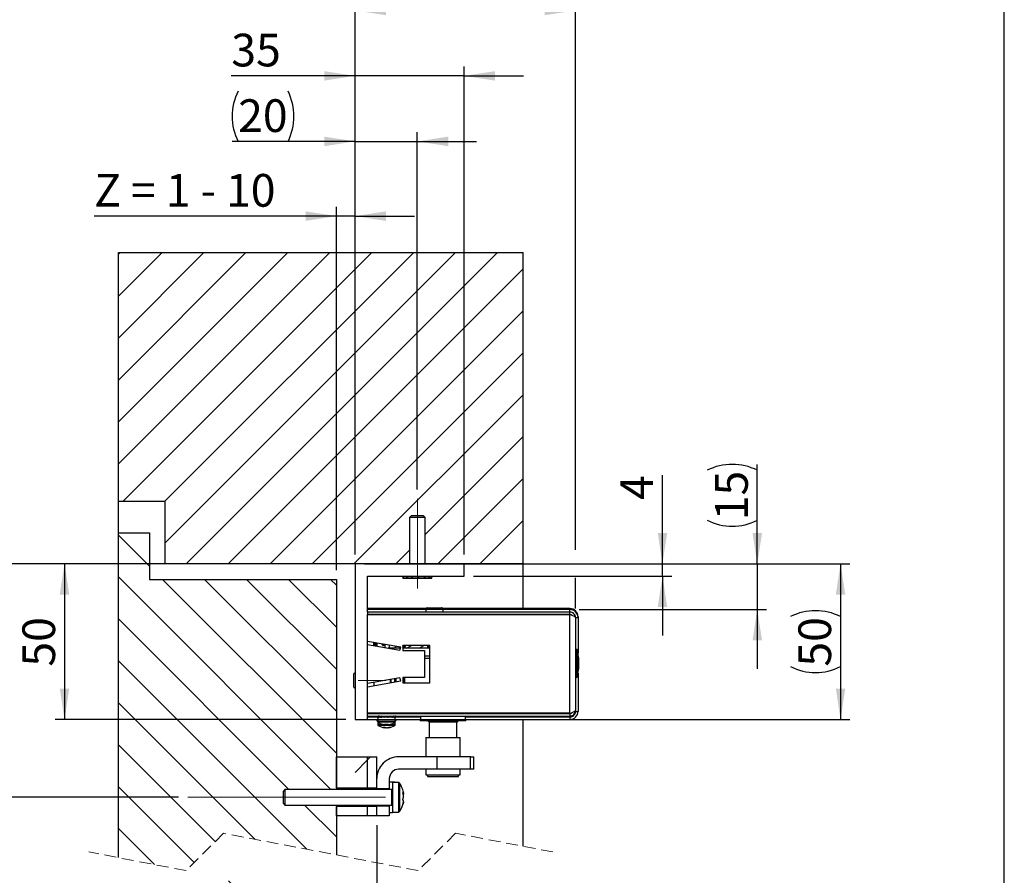
# Model space of a CAD drawing. Units: millimetres. Extents: x 10 to 589, y -1 to 410.
# Drawn here: x 479 to 584, y 193 to 284 of the extents above; entities that cross this region are included whole.
import ezdxf

# ---------------------------------------------------------------- set-up
doc = ezdxf.new("R2010")
doc.units = ezdxf.units.MM
doc.linetypes.add('CENTERX2', pattern=[20.32, 12.7, -2.54, 2.54, -2.54])
doc.linetypes.add('HIDDEN', pattern=[1.905, 1.27, -0.635])
doc.layers.add('FORMAT', color=7, linetype='Continuous')
doc.styles.add('SLDTEXTSTYLE0', font='ARIAL.TTF', dxfattribs={"width": 0.948})
doc.styles.add('SLDTEXTSTYLE4', font='ARIAL.TTF', dxfattribs={"width": 0.948, "bigfont": 'bigfont'})
doc.dimstyles.new('SLDDIMSTYLE7', dxfattribs={"dimtxt": 3.5, "dimasz": 3.302, "dimexe": 0, "dimexo": 0.0625, "dimgap": 0.875, "dimtad": 1, "dimlfac": 3, "dimrnd": 1e-09, "dimzin": 12, "dimdsep": 46, "dimtxsty": 'SLDTEXTSTYLE0', "dimsah": 1, "dimcen": 0.09, "dimadec": 0, "dimazin": 3, "dimtfac": 1, "dimtmove": 0, "dimatfit": 0, "dimfxl": 1, "dimfrac": 2, "dimtolj": 1, "dimtzin": 12, "dimarcsym": 0})
doc.dimstyles.new('SLDDIMSTYLE8', dxfattribs={"dimtxt": 3.5, "dimasz": 3.302, "dimexe": 0, "dimexo": 0.0625, "dimgap": 0.875, "dimtad": 1, "dimlfac": 3, "dimrnd": 1e-09, "dimzin": 12, "dimdsep": 46, "dimtxsty": 'SLDTEXTSTYLE0', "dimsah": 1, "dimcen": 0.09, "dimadec": 0, "dimazin": 3, "dimtfac": 1, "dimtofl": 0, "dimtmove": 0, "dimatfit": 3, "dimfxl": 1, "dimfrac": 2, "dimtolj": 1, "dimtzin": 12, "dimarcsym": 0})
doc.dimstyles.new('SLDDIMSTYLE9', dxfattribs={"dimtxt": 3.5, "dimasz": 3.302, "dimexe": 0, "dimexo": 0.0625, "dimgap": 0.875, "dimtad": 1, "dimdec": 0, "dimlfac": 3, "dimrnd": 1e-09, "dimzin": 12, "dimdsep": 46, "dimtxsty": 'SLDTEXTSTYLE0', "dimsah": 1, "dimcen": 0.09, "dimadec": 0, "dimazin": 3, "dimtfac": 1, "dimtmove": 0, "dimatfit": 0, "dimfxl": 1, "dimfrac": 2, "dimtolj": 1, "dimtzin": 12, "dimarcsym": 0})

# ---------------------------------------------------------------- blocks, each defined once
blk = doc.blocks.new('_D_16')
at = {"layer": 'FORMAT'}
for p, q in [((512.51, 225.29), (512.51, 264.19)), ((514.51, 226.96), (514.51, 264.19)), ((512.51, 263.19), (486.58, 263.19)), ((514.51, 263.19), (512.51, 263.19)), ((514.51, 263.19), (520.86, 263.19))]:
    blk.add_line(p, q, dxfattribs=at)
for points in [[(512.51, 263.19), (509.21, 263.7), (509.21, 262.68)], [(514.51, 263.19), (517.81, 262.68), (517.81, 263.7)]]:
    blk.add_solid(points, dxfattribs=at)
at = {"layer": 'FORMAT', "insert": (486.58, 267.7), "char_height": 3.5, "attachment_point": 1, "style": 'SLDTEXTSTYLE0'}
blk.add_mtext('Z = 1 - 10', dxfattribs=at)
blk = doc.blocks.new('_D_17')
at = {"layer": 'FORMAT'}
for p, q in [((516.84, 197.96), (516.84, 179.34)), ((512.51, 180.34), (506.16, 180.34)), ((516.84, 180.34), (512.51, 180.34)), ((516.84, 180.34), (550.95, 180.34))]:
    blk.add_line(p, q, dxfattribs=at)
for points in [[(512.51, 180.34), (509.21, 180.85), (509.21, 179.84)], [(516.84, 180.34), (520.14, 179.84), (520.14, 180.85)]]:
    blk.add_solid(points, dxfattribs=at)
at = {"layer": 'FORMAT', "insert": (534.01, 184.86), "char_height": 3.5, "attachment_point": 1, "style": 'SLDTEXTSTYLE4'}
blk.add_mtext('P ≥ Z+8', dxfattribs=at)
blk = doc.blocks.new('_D_19')
at = {"layer": 'FORMAT'}
for p, q in [((493.17, 225.96), (473.17, 225.96)), ((474.17, 225.96), (474.17, 200.96)), ((495.61, 200.96), (473.17, 200.96))]:
    blk.add_line(p, q, dxfattribs=at)
for centre, start, end in [((471.49, 210.76), 63.4349, 116.5651), ((471.49, 216.16), 243.4349, 296.5651)]:
    blk.add_arc(centre, 6.01, start, end, dxfattribs=at)
for points in [[(474.17, 225.96), (473.67, 222.66), (474.68, 222.66)], [(474.17, 200.96), (474.68, 204.26), (473.67, 204.26)]]:
    blk.add_solid(points, dxfattribs=at)
at = {"layer": 'FORMAT', "insert": (469.66, 210.79), "char_height": 3.5, "attachment_point": 1, "rotation": 90, "style": 'SLDTEXTSTYLE0'}
blk.add_mtext('75', dxfattribs=at)
blk = doc.blocks.new('_D_20')
at = {"layer": 'FORMAT'}
for p, q in [((514.51, 226.96), (514.51, 286.21)), ((538.11, 227.46), (538.11, 286.21)), ((514.51, 285.21), (538.11, 285.21)), ((538.11, 221.19), (538.11, 224.46))]:
    blk.add_line(p, q, dxfattribs=at)
for centre, start, end in [((527, 287.89), 153.4349, 206.5651), ((525.61, 287.89), 333.4349, 26.5651)]:
    blk.add_arc(centre, 6.01, start, end, dxfattribs=at)
for points in [[(514.51, 285.21), (517.81, 284.7), (517.81, 285.72)], [(538.11, 285.21), (534.81, 285.72), (534.81, 284.7)]]:
    blk.add_solid(points, dxfattribs=at)
at = {"layer": 'FORMAT', "insert": (521.63, 289.72), "char_height": 3.5, "attachment_point": 1, "style": 'SLDTEXTSTYLE0'}
blk.add_mtext('70,8', dxfattribs=at)
blk = doc.blocks.new('_D_21')
at = {"layer": 'FORMAT'}
for p, q in [((514.51, 226.96), (514.51, 272.19)), ((521.17, 233.92), (521.17, 272.19)), ((514.51, 271.19), (501.35, 271.19)), ((514.51, 271.19), (521.17, 271.19)), ((521.17, 271.19), (527.52, 271.19))]:
    blk.add_line(p, q, dxfattribs=at)
for centre, start, end in [((507.36, 273.87), 153.4349, 206.5651), ((501.96, 273.87), 333.4349, 26.5651)]:
    blk.add_arc(centre, 6.01, start, end, dxfattribs=at)
for points in [[(514.51, 271.19), (511.21, 271.7), (511.21, 270.68)], [(521.17, 271.19), (524.48, 270.68), (524.48, 271.7)]]:
    blk.add_solid(points, dxfattribs=at)
at = {"layer": 'FORMAT', "insert": (501.99, 275.7), "char_height": 3.5, "attachment_point": 1, "style": 'SLDTEXTSTYLE0'}
blk.add_mtext('20', dxfattribs=at)
blk = doc.blocks.new('_D_22')
at = {"layer": 'FORMAT'}
for p, q in [((515.51, 225.96), (567.47, 225.96)), ((566.47, 225.96), (566.47, 209.29)), ((515.51, 209.29), (567.47, 209.29))]:
    blk.add_line(p, q, dxfattribs=at)
for centre, start, end in [((563.79, 214.93), 63.4349, 116.5651), ((563.79, 220.33), 243.4349, 296.5651)]:
    blk.add_arc(centre, 6.01, start, end, dxfattribs=at)
for points in [[(566.47, 225.96), (565.97, 222.66), (566.98, 222.66)], [(566.47, 209.29), (566.98, 212.6), (565.97, 212.6)]]:
    blk.add_solid(points, dxfattribs=at)
at = {"layer": 'FORMAT', "insert": (561.96, 214.95), "char_height": 3.5, "attachment_point": 1, "rotation": 90, "style": 'SLDTEXTSTYLE0'}
blk.add_mtext('50', dxfattribs=at)
blk = doc.blocks.new('_D_23')
at = {"layer": 'FORMAT'}
for p, q in [((557.56, 225.96), (557.56, 236.61)), ((533.51, 225.96), (558.56, 225.96)), ((557.56, 225.96), (557.56, 221.06)), ((538.51, 221.06), (558.56, 221.06)), ((557.56, 221.06), (557.56, 214.71))]:
    blk.add_line(p, q, dxfattribs=at)
for centre, start, end in [((554.88, 230.6), 63.4349, 116.5651), ((554.88, 236), 243.4349, 296.5651)]:
    blk.add_arc(centre, 6.01, start, end, dxfattribs=at)
for points in [[(557.56, 225.96), (558.07, 229.26), (557.05, 229.26)], [(557.56, 221.06), (557.05, 217.76), (558.07, 217.76)]]:
    blk.add_solid(points, dxfattribs=at)
at = {"layer": 'FORMAT', "insert": (553.05, 230.62), "char_height": 3.5, "attachment_point": 1, "rotation": 90, "style": 'SLDTEXTSTYLE0'}
blk.add_mtext('15', dxfattribs=at)
blk = doc.blocks.new('_D_24')
at = {"layer": 'FORMAT', "color": 7}
for p, q in [((513.51, 225.96), (482.41, 225.96)), ((483.41, 225.96), (483.41, 209.29)), ((513.51, 209.29), (482.41, 209.29))]:
    blk.add_line(p, q, dxfattribs=at)
for points in [[(483.41, 225.96), (482.9, 222.66), (483.92, 222.66)], [(483.41, 209.29), (483.92, 212.6), (482.9, 212.6)]]:
    blk.add_solid(points, dxfattribs=at)
at = {"layer": 'FORMAT', "color": 7, "insert": (478.9, 214.95), "char_height": 3.5, "attachment_point": 1, "rotation": 90, "style": 'SLDTEXTSTYLE0'}
blk.add_mtext('50', dxfattribs=at)
blk = doc.blocks.new('_D_25')
at = {"layer": 'FORMAT', "color": 7}
for p, q in [((547.41, 225.96), (547.41, 235.46)), ((527.17, 225.96), (548.41, 225.96)), ((547.41, 224.63), (547.41, 225.96)), ((527.17, 224.63), (548.41, 224.63)), ((547.41, 224.63), (547.41, 218.28))]:
    blk.add_line(p, q, dxfattribs=at)
for points in [[(547.41, 225.96), (547.92, 229.26), (546.91, 229.26)], [(547.41, 224.63), (546.91, 221.33), (547.92, 221.33)]]:
    blk.add_solid(points, dxfattribs=at)
at = {"layer": 'FORMAT', "color": 7, "insert": (542.9, 232.79), "char_height": 3.5, "attachment_point": 1, "rotation": 90, "style": 'SLDTEXTSTYLE0'}
blk.add_mtext('4', dxfattribs=at)
blk = doc.blocks.new('_D_26')
at = {"layer": 'FORMAT', "color": 7}
for p, q in [((514.51, 226.96), (514.51, 279.21)), ((526.17, 226.96), (526.17, 279.21)), ((514.51, 278.21), (501.26, 278.21)), ((526.17, 278.21), (514.51, 278.21)), ((526.17, 278.21), (532.52, 278.21))]:
    blk.add_line(p, q, dxfattribs=at)
for points in [[(514.51, 278.21), (511.21, 278.71), (511.21, 277.7)], [(526.17, 278.21), (529.48, 277.7), (529.48, 278.71)]]:
    blk.add_solid(points, dxfattribs=at)
at = {"layer": 'FORMAT', "color": 7, "insert": (501.26, 282.72), "char_height": 3.5, "attachment_point": 1, "style": 'SLDTEXTSTYLE0'}
blk.add_mtext('35', dxfattribs=at)
blk = doc.blocks.new('SW_HATCH_0')
at = {"color": 0, "linetype": 'Continuous', "lineweight": 18}
for p, q in [((-43.18, 10.7), (-20.55, 33.33)), ((-43.18, 15.19), (-25.04, 33.33)), ((-43.18, 19.68), (-29.53, 33.33)), ((-43.18, 24.17), (-34.02, 33.33)), ((-43.18, 28.66), (-38.51, 33.33)), ((-43.18, 33.15), (-43, 33.33)), ((-42.72, 6.67), (-16.06, 33.33)), ((-38.23, 6.67), (-11.57, 33.33)), ((-38.18, 2.23), (-7.08, 33.33)), ((-35.92, 0), (-2.59, 33.33)), ((-31.43, 0), (0.15, 31.58)), ((-26.94, 0), (0.15, 27.09)), ((-22.45, 0), (0.15, 22.6)), ((-17.96, 0), (0.15, 18.11)), ((-10.35, 3.12), (0.15, 13.62)), ((-8.98, 0), (0.15, 9.13)), ((-4.49, 0), (0.15, 4.64)), ((-39.85, -0.26), (-43.18, 3.08)), ((-13.47, 0), (-12.01, 1.46)), ((0, 0), (0.15, 0.15)), ((-20.43, -24.17), (-43.18, -1.41)), ((-19.85, -20.26), (-38.44, -1.67)), ((-19.85, -15.77), (-33.95, -1.67)), ((-19.85, -11.28), (-29.46, -1.67)), ((-19.85, -6.79), (-24.97, -1.67)), ((-19.85, -2.3), (-20.48, -1.67)), ((-24.92, -24.17), (-43.18, -5.9)), ((-23, -30.57), (-43.18, -10.39)), ((-28.56, -29.5), (-43.18, -14.89)), ((-32.82, -29.74), (-43.18, -19.38)), ((-17.84, -22.33), (-16.51, -21)), ((-16.51, -21), (-16.18, -20.67)), ((-35.06, -31.98), (-43.18, -23.87)), ((-19.85, -29.24), (-23.25, -25.83)), ((-39.33, -32.21), (-43.18, -28.36)), ((-21.01, -44.36), (-31.41, -33.96)), ((-19.85, -41.03), (-25.85, -35.02)), ((-23.51, -55.32), (-42.18, -36.66)), ((-24.74, -45.12), (-33.97, -35.89)), ((-19.85, -36.54), (-20.3, -36.09)), ((-19.85, -54.5), (-36.62, -37.72)), ((-28, -55.32), (-43.18, -40.15)), ((-32.49, -55.32), (-43.18, -44.64)), ((-19.85, -50.01), (-22.98, -46.88)), ((-36.98, -55.32), (-43.18, -49.13)), ((-41.48, -55.32), (-43.18, -53.62))]:
    blk.add_line(p, q, dxfattribs=at)

msp = doc.modelspace()

# ---------------------------------------------------------------- linework, layer by layer
at = {"color": 7, "linetype": 'Continuous', "lineweight": 25}
for p, q in [((489.1743, 232.6272), (489.1743, 259.2938)), ((489.1743, 259.2938), (532.5077, 259.2938)), ((532.5077, 225.9605), (532.5077, 259.2938)), ((494.1743, 232.6272), (489.1743, 232.6272)), ((489.1743, 229.2938), (489.1743, 232.6272)), ((494.1743, 225.9605), (494.1743, 232.6272)), ((520.5077, 231.0857), (520.341, 230.9191)), ((520.341, 230.9191), (520.341, 225.9605)), ((520.4504, 230.9191), (520.341, 230.9191)), ((522.0077, 230.9191), (520.4504, 230.9191)), ((521.5046, 231.0857), (520.5077, 231.0857)), ((521.841, 231.0857), (521.5046, 231.0857)), ((522.0077, 230.9191), (521.841, 231.0857)), ((522.0077, 225.9605), (522.0077, 230.9191)), ((489.1743, 229.2938), (492.5077, 229.2938)), ((489.1743, 194.4941), (489.1743, 229.2938)), ((492.5077, 229.2938), (492.5077, 224.2938)), ((514.5077, 225.9605), (494.1743, 225.9605)), ((514.5077, 225.9605), (514.5077, 209.2938)), ((526.1743, 225.9605), (514.5077, 225.9605)), ((532.5077, 225.9605), (526.1743, 225.9605)), ((526.1743, 224.6272), (526.1743, 225.9605)), ((532.5077, 221.1605), (532.5077, 225.9605)), ((515.841, 220.7938), (515.841, 224.6272)), ((515.841, 224.6272), (526.1743, 224.6272)), ((519.5586, 224.6008), (519.5598, 224.6127)), ((519.5586, 224.6008), (519.6074, 224.5431)), ((519.5598, 224.6127), (519.5615, 224.6261)), ((519.5752, 224.6267), (519.5789, 224.6015)), ((519.6461, 224.549), (519.5789, 224.6015)), ((519.6148, 224.6008), (519.5789, 224.6015)), ((519.6074, 224.5431), (519.6243, 224.5293)), ((519.6123, 224.6127), (519.6093, 224.6261)), ((519.7695, 224.6155), (519.6123, 224.6127)), ((519.6148, 224.6008), (519.6123, 224.6127)), ((519.6148, 224.6008), (519.7006, 224.5431)), ((519.6243, 224.5265), (519.6243, 224.4191)), ((519.6645, 224.5361), (519.6461, 224.549)), ((519.6827, 224.5241), (519.6645, 224.5361)), ((519.7007, 224.513), (519.6827, 224.5241)), ((519.7006, 224.5431), (519.7129, 224.5218)), ((519.7186, 224.5027), (519.7007, 224.513)), ((519.7169, 224.6024), (519.8865, 224.6024)), ((519.7263, 224.4985), (519.7186, 224.5027)), ((519.8774, 224.6272), (519.8888, 224.6015)), ((519.9735, 224.549), (519.8888, 224.6015)), ((519.9799, 224.6008), (519.8888, 224.6015)), ((519.9742, 224.6127), (519.9672, 224.6261)), ((519.9968, 224.5361), (519.9735, 224.549)), ((520.1466, 224.6155), (519.9742, 224.6127)), ((519.9799, 224.6008), (519.9742, 224.6127)), ((519.9799, 224.6008), (520.0857, 224.5431)), ((520.0201, 224.5241), (519.9968, 224.5361)), ((520.0435, 224.513), (520.0201, 224.5241)), ((520.0671, 224.5027), (520.0435, 224.513)), ((520.0773, 224.4985), (520.0671, 224.5027)), ((520.0857, 224.5431), (520.0817, 224.5218)), ((520.0902, 224.6024), (520.4433, 224.6024)), ((520.4366, 224.6272), (520.4532, 224.6015)), ((520.5388, 224.549), (520.4532, 224.6015)), ((520.5816, 224.6008), (520.4532, 224.6015)), ((520.5624, 224.5361), (520.5388, 224.549)), ((520.5861, 224.5241), (520.5624, 224.5361)), ((520.5737, 224.6127), (520.5641, 224.6261)), ((520.7271, 224.6155), (520.5737, 224.6127)), ((520.5816, 224.6008), (520.5737, 224.6127)), ((520.5816, 224.6008), (520.6865, 224.5431)), ((520.6103, 224.513), (520.5861, 224.5241)), ((520.6348, 224.5027), (520.6103, 224.513)), ((520.6456, 224.4985), (520.6348, 224.5027)), ((520.6865, 224.5431), (520.6669, 224.5218)), ((520.6771, 224.6024), (521.177, 224.6024)), ((521.1427, 224.626), (521.1605, 224.6015)), ((521.2299, 224.549), (521.1605, 224.6015)), ((521.2491, 224.5361), (521.2299, 224.549)), ((521.2687, 224.5241), (521.2491, 224.5361)), ((521.2887, 224.513), (521.2687, 224.5241)), ((521.2922, 224.6127), (521.2819, 224.6261)), ((521.3094, 224.5027), (521.2887, 224.513)), ((521.3963, 224.6155), (521.2922, 224.6127)), ((521.3007, 224.6008), (521.2922, 224.6127)), ((521.3007, 224.6008), (521.3838, 224.5431)), ((521.3186, 224.4985), (521.3094, 224.5027)), ((521.3838, 224.5431), (521.3526, 224.5218)), ((521.3634, 224.6024), (521.8818, 224.6024)), ((521.8536, 224.6272), (521.8705, 224.6015)), ((521.9947, 224.6008), (521.8705, 224.6015)), ((521.91, 224.549), (521.8705, 224.6015)), ((521.921, 224.5361), (521.91, 224.549)), ((521.9325, 224.5241), (521.921, 224.5361)), ((521.9446, 224.513), (521.9325, 224.5241)), ((521.9573, 224.5027), (521.9446, 224.513)), ((521.9631, 224.4985), (521.9573, 224.5027)), ((521.9874, 224.6127), (521.9784, 224.6261)), ((522.0215, 224.6155), (521.9874, 224.6127)), ((521.9947, 224.6008), (521.9874, 224.6127)), ((521.9947, 224.6008), (522.0397, 224.5431)), ((522.0397, 224.5431), (522.003, 224.5218)), ((522.0121, 224.6024), (522.4054, 224.6024)), ((522.3634, 224.6332), (522.4341, 224.534)), ((522.3737, 224.6205), (522.4406, 224.5202)), ((522.3829, 224.6272), (522.4478, 224.513)), ((522.384, 224.6078), (522.4473, 224.5064)), ((522.3906, 224.6261), (522.4462, 224.5241)), ((522.3986, 224.5897), (522.45, 224.5027)), ((522.4054, 224.6272), (522.4444, 224.549)), ((522.4131, 224.5973), (522.4451, 224.5361)), ((522.4307, 224.6272), (522.4427, 224.6015)), ((522.5263, 224.6008), (522.4427, 224.6015)), ((522.4444, 224.549), (522.4427, 224.6015)), ((522.4451, 224.5361), (522.4444, 224.549)), ((522.4462, 224.5241), (522.4451, 224.5361)), ((522.4478, 224.513), (522.4462, 224.5241)), ((522.45, 224.5027), (522.4478, 224.513)), ((522.4513, 224.4985), (522.45, 224.5027)), ((522.5242, 224.5431), (522.4893, 224.5218)), ((522.5215, 224.6127), (522.5156, 224.6261)), ((522.516, 224.6024), (522.7056, 224.6024)), ((522.5263, 224.6008), (522.5215, 224.6127)), ((522.5263, 224.6008), (522.5242, 224.5431)), ((522.6749, 224.6272), (522.6989, 224.513)), ((522.688, 224.6272), (522.7079, 224.5241)), ((522.6901, 224.5027), (522.6989, 224.513)), ((522.6989, 224.513), (522.7079, 224.5241)), ((522.7079, 224.5241), (522.7174, 224.5361)), ((522.7083, 224.5874), (522.7174, 224.5361)), ((522.7413, 224.5431), (522.7151, 224.5218)), ((522.7174, 224.5361), (522.7273, 224.549)), ((522.7176, 224.6091), (522.7273, 224.549)), ((522.7243, 224.4191), (522.7243, 224.5293)), ((522.7273, 224.549), (522.7636, 224.6015)), ((522.79, 224.6008), (522.7413, 224.5431)), ((522.7591, 224.6272), (522.7636, 224.6015)), ((522.79, 224.6008), (522.7636, 224.6015)), ((522.7888, 224.6127), (522.7872, 224.6261)), ((522.79, 224.6008), (522.7888, 224.6127)), ((492.5077, 224.2938), (512.5077, 224.2938)), ((512.5077, 224.2938), (512.5077, 201.7938)), ((519.6243, 224.4191), (519.8279, 224.4191)), ((519.8279, 224.4191), (522.7243, 224.4191)), ((522.0996, 221.1605), (515.841, 221.1605)), ((522.091, 221.0605), (515.841, 221.0605)), ((515.841, 220.7938), (515.841, 220.5272)), ((537.5077, 220.7938), (515.841, 220.7938)), ((515.841, 220.4938), (515.841, 220.5272)), ((537.5077, 220.5272), (515.841, 220.5272)), ((515.841, 217.6561), (515.841, 220.4938)), ((537.5077, 220.4938), (515.841, 220.4938)), ((522.091, 221.1105), (522.091, 220.7938)), ((522.091, 220.5272), (522.091, 220.4938)), ((522.241, 221.2605), (523.7743, 221.2605)), ((537.5077, 221.1605), (523.9157, 221.1605)), ((523.9243, 220.7938), (523.9243, 221.1105)), ((537.5077, 221.0605), (523.9243, 221.0605)), ((523.9243, 220.4938), (523.9243, 220.5272)), ((532.5077, 220.4938), (532.5077, 220.5272)), ((537.5077, 220.7938), (537.5077, 221.0605)), ((537.5077, 220.5272), (537.5077, 220.7938)), ((537.5077, 209.9605), (537.5077, 220.4938)), ((538.3743, 220.2938), (538.3743, 220.1938)), ((538.1076, 220.1938), (538.3743, 220.1938)), ((538.1076, 220.1938), (538.1076, 210.2605)), ((538.3743, 220.1938), (538.3743, 216.3537)), ((515.841, 217.3176), (515.841, 217.6561)), ((519.4077, 217.0272), (515.841, 217.6561)), ((515.841, 213.1367), (515.841, 217.3176)), ((515.841, 217.3176), (519.2919, 216.7091)), ((516.5077, 217.2), (516.5077, 217.5385)), ((516.841, 217.4797), (516.841, 217.1413)), ((517.4614, 217.2299), (517.3711, 217.3862)), ((517.7077, 217.295), (517.5525, 217.2055)), ((517.7077, 217.3269), (517.7077, 216.9884)), ((518.2077, 216.9272), (518.2077, 217.2387)), ((518.224, 217.2359), (518.2205, 217.2299)), ((518.841, 216.9272), (518.841, 217.1271)), ((518.8743, 216.9272), (518.8743, 217.1212)), ((519.6077, 217.2272), (519.6077, 216.6605)), ((522.5077, 217.2272), (519.6077, 217.2272)), ((519.6341, 217.1528), (519.6109, 217.0699)), ((519.6341, 217.1461), (519.6341, 217.2272)), ((519.8469, 216.9572), (519.8469, 217.2037)), ((519.8471, 217.2272), (519.8471, 216.9272)), ((519.8606, 216.9272), (519.9191, 217.2435)), ((520.029, 216.9272), (520.5486, 217.2272)), ((521.3624, 216.9272), (521.882, 217.2272)), ((522.3345, 216.9272), (522.2792, 217.2272)), ((522.3471, 216.9272), (522.3471, 217.2272)), ((522.3908, 216.9274), (522.3908, 217.2272)), ((522.4813, 216.9387), (522.4813, 217.2272)), ((522.5077, 213.2272), (522.5077, 217.2272)), ((519.3713, 216.9272), (518.0552, 216.9272)), ((519.2919, 216.7091), (519.4077, 217.0272)), ((522.3743, 216.9272), (519.6077, 216.9272)), ((519.6077, 216.6605), (521.941, 216.6605)), ((519.7541, 216.9894), (519.716, 216.9272)), ((519.7541, 217.045), (519.7541, 216.9894)), ((519.7541, 216.9894), (519.7922, 216.9272)), ((519.8259, 216.9272), (519.8469, 216.9572)), ((519.8469, 216.9572), (519.8471, 216.9568)), ((521.941, 216.6605), (521.941, 213.7938)), ((521.941, 216.0938), (522.5077, 216.0938)), ((538.2232, 216.786), (538.1743, 216.786)), ((522.5077, 215.8272), (521.941, 215.8272)), ((514.5077, 214.2857), (514.3824, 214.1605)), ((514.3824, 212.7605), (514.3824, 214.1605)), ((538.3743, 214.2339), (538.3743, 210.1605)), ((519.2919, 213.7452), (515.841, 213.1367)), ((515.841, 212.7983), (519.4077, 213.4272)), ((515.841, 212.7983), (515.841, 213.1367)), ((516.5077, 213.2543), (516.5077, 212.9158)), ((518.3077, 213.2332), (518.3077, 213.5717)), ((518.3824, 213.2464), (518.3824, 213.5849)), ((518.7243, 213.6451), (518.7243, 213.3067)), ((518.8577, 213.6687), (518.8577, 213.3302)), ((518.8743, 213.6716), (518.8743, 213.3331)), ((519.4077, 213.4272), (519.2919, 213.7452)), ((521.941, 213.7938), (519.6077, 213.7938)), ((519.6077, 213.7938), (519.6077, 213.2272)), ((519.6077, 213.2272), (522.5077, 213.2272)), ((519.7077, 213.2272), (519.7077, 213.7938)), ((519.8077, 213.7938), (519.8077, 213.2272)), ((538.1743, 213.8016), (538.2232, 213.8016)), ((514.3824, 212.7605), (514.5077, 212.6352)), ((515.841, 209.9605), (515.841, 212.7983)), ((515.841, 209.9272), (515.841, 209.9605)), ((537.5077, 209.9605), (515.841, 209.9605)), ((515.841, 209.6605), (515.841, 209.9272)), ((515.841, 209.9272), (537.5077, 209.9272)), ((516.1743, 209.9605), (516.1743, 209.9272)), ((517.7077, 209.9272), (517.741, 209.9605)), ((518.0077, 209.9605), (518.041, 209.9272)), ((521.341, 209.9272), (521.341, 209.9605)), ((521.4243, 209.9272), (521.4243, 209.9605)), ((521.491, 209.9272), (521.491, 209.9272)), ((521.5077, 209.9605), (521.5077, 209.9272)), ((526.341, 209.9272), (526.341, 209.9605)), ((526.3577, 209.9272), (526.3577, 209.9272)), ((526.4243, 209.9605), (526.4243, 209.9272)), ((526.5077, 209.9605), (526.5077, 209.9272)), ((536.5755, 209.9333), (536.5755, 209.9272)), ((537.341, 209.9272), (537.341, 209.9605)), ((537.5077, 209.9272), (537.5077, 209.6605)), ((538.1076, 210.2605), (538.1076, 210.1605)), ((538.1076, 210.1605), (538.3743, 210.1605)), ((514.5077, 209.2938), (515.841, 209.2938)), ((515.841, 209.2938), (515.841, 209.6605)), ((515.841, 209.6605), (537.5077, 209.6605)), ((515.841, 209.5605), (516.8937, 209.5605)), ((515.841, 209.2938), (516.941, 209.2938)), ((516.8743, 209.6605), (516.8743, 209.6052)), ((516.8743, 209.2753), (516.8743, 209.1735)), ((516.8893, 209.2938), (516.8893, 209.271)), ((516.8893, 209.271), (516.906, 209.2652)), ((516.9263, 209.2277), (516.8893, 209.215)), ((516.8893, 209.1132), (516.8893, 209.215)), ((516.8893, 209.1132), (516.941, 209.1311)), ((516.8933, 209.6288), (516.933, 209.6426)), ((516.8933, 209.5272), (516.8933, 209.6288)), ((516.8933, 209.5272), (516.9815, 209.5577)), ((516.9815, 209.5576), (516.8937, 209.5272)), ((516.8982, 209.1132), (516.941, 209.1281)), ((516.8982, 209.1132), (516.8982, 209.1162)), ((516.941, 209.5272), (516.941, 209.0617)), ((518.8077, 209.5272), (516.941, 209.5272)), ((516.941, 209.0617), (516.941, 208.7266)), ((517.1108, 209.6568), (517.0423, 209.6288)), ((517.0423, 209.5272), (517.0423, 209.6288)), ((517.1848, 209.5854), (517.0423, 209.5272)), ((517.0433, 209.5272), (517.185, 209.5852)), ((517.0433, 209.5272), (517.0433, 209.5276)), ((517.1108, 209.6568), (517.1018, 209.6605)), ((517.1108, 209.6568), (517.1271, 209.6501)), ((517.1173, 209.5528), (517.2065, 209.5739)), ((517.1247, 209.5605), (517.2095, 209.5605)), ((517.318, 209.6288), (517.3638, 209.6568)), ((517.318, 209.5272), (517.318, 209.6288)), ((517.318, 209.5272), (517.4469, 209.6059)), ((517.3743, 209.5608), (517.3195, 209.5272)), ((517.3195, 209.5272), (517.3195, 209.5281)), ((517.3577, 209.6605), (517.3638, 209.6568)), ((517.3638, 209.6568), (517.3844, 209.6441)), ((517.4469, 209.6059), (517.3844, 209.6441)), ((517.6752, 208.7424), (517.654, 208.7424)), ((517.7337, 208.7424), (517.6752, 208.7424)), ((517.6783, 209.5272), (517.6784, 209.6288)), ((517.7238, 209.6059), (517.6783, 209.5272)), ((517.6945, 209.6568), (517.6784, 209.6288)), ((517.6945, 209.6568), (517.6924, 209.6605)), ((517.6945, 209.6568), (517.7018, 209.6441)), ((517.7238, 209.6059), (517.7018, 209.6441)), ((517.8736, 209.6059), (517.7238, 209.6059)), ((517.7309, 208.7424), (517.7693, 208.7424)), ((517.7337, 208.7424), (517.7341, 208.7898)), ((517.769, 208.7898), (517.7693, 208.7424)), ((517.7693, 208.7424), (517.8282, 208.7424)), ((517.8267, 208.7898), (517.8282, 208.7424)), ((517.9793, 208.7424), (517.9205, 208.7424)), ((518.0501, 208.7424), (517.9793, 208.7424)), ((518.1678, 209.6059), (518.0236, 209.6059)), ((518.0501, 208.7424), (518.0734, 208.7424)), ((518.0526, 209.6568), (518.0505, 209.6605)), ((518.0547, 209.6605), (518.0526, 209.6568)), ((518.0686, 209.6288), (518.0526, 209.6568)), ((518.0685, 209.5272), (518.0686, 209.6288)), ((518.0734, 208.7424), (518.0946, 208.7424)), ((518.1621, 209.6059), (518.3027, 209.5665)), ((518.3775, 209.6605), (518.3835, 209.6568)), ((518.3835, 209.6568), (518.3895, 209.6605)), ((518.3835, 209.6568), (518.4292, 209.6288)), ((518.4068, 209.6059), (518.6313, 209.5528)), ((518.4292, 209.5272), (518.4292, 209.6288)), ((518.4307, 209.5272), (518.4292, 209.5281)), ((518.5392, 209.5605), (518.5989, 209.5605)), ((518.6279, 209.6605), (518.637, 209.6568)), ((518.637, 209.6568), (518.646, 209.6605)), ((518.7053, 209.6288), (518.637, 209.6568)), ((518.7053, 209.5272), (518.7053, 209.6288)), ((518.7053, 209.5877), (518.8307, 209.5459)), ((518.834, 209.5344), (518.7053, 209.5791)), ((518.7063, 209.5272), (518.7053, 209.5276)), ((518.8077, 209.0617), (518.8077, 209.5272)), ((518.8077, 209.2938), (521.5077, 209.2938)), ((518.8077, 209.1375), (518.8231, 209.1323)), ((518.8269, 209.1214), (518.8077, 209.1281)), ((518.8077, 208.7266), (518.8077, 209.0617)), ((518.8504, 209.271), (518.8079, 209.2562)), ((518.8092, 209.2537), (518.8594, 209.271)), ((518.8504, 209.215), (518.8289, 209.2225)), ((518.855, 209.6288), (518.8358, 209.6354)), ((518.8504, 209.2938), (518.8504, 209.271)), ((518.8505, 209.1132), (518.8504, 209.215)), ((518.8593, 209.1132), (518.8505, 209.1162)), ((518.855, 209.5272), (518.855, 209.6288)), ((518.855, 209.5605), (521.5077, 209.5605)), ((518.8553, 209.5272), (518.855, 209.5273)), ((518.8744, 209.6052), (518.8744, 209.6605)), ((518.8744, 209.1735), (518.8744, 209.2753)), ((521.491, 209.2938), (521.491, 209.1605)), ((522.3717, 209.1605), (521.491, 209.1605)), ((521.5077, 209.6605), (521.5077, 209.2272)), ((526.341, 209.2272), (521.5077, 209.2272)), ((522.314, 209.1605), (522.391, 209.0272)), ((522.3332, 209.2272), (522.391, 209.1272)), ((522.391, 209.1272), (523.9243, 209.1272)), ((522.391, 209.0272), (523.9243, 209.0272)), ((522.441, 209.0272), (522.441, 207.3605)), ((523.9243, 209.1272), (525.4577, 209.1272)), ((523.9243, 209.0272), (525.4577, 209.0272)), ((525.4077, 207.3605), (525.4077, 209.0272)), ((525.4577, 209.1272), (525.5154, 209.2272)), ((525.4577, 209.0272), (525.5346, 209.1605)), ((526.3577, 209.1605), (525.4769, 209.1605)), ((526.341, 209.2272), (526.341, 209.6605)), ((526.341, 209.5605), (537.5077, 209.5605)), ((526.341, 209.2938), (537.5077, 209.2938)), ((526.3577, 209.1605), (526.3577, 209.2938)), ((532.5077, 195.7128), (532.5077, 209.2938)), ((537.5077, 209.5605), (537.5077, 209.2938)), ((517.6626, 208.4074), (517.6493, 208.4074)), ((517.6626, 208.4074), (517.6653, 208.4619)), ((517.7981, 208.4074), (517.8596, 208.4074)), ((517.9505, 208.4074), (517.8596, 208.4074)), ((518.0861, 208.4074), (518.0994, 208.4074)), ((522.091, 207.3605), (522.091, 205.2938)), ((522.091, 207.3605), (525.7577, 207.3605)), ((525.7577, 205.2938), (525.7577, 207.3605)), ((512.5077, 205.2938), (515.841, 205.2938)), ((512.5077, 201.9605), (512.5077, 205.2938)), ((515.841, 201.9605), (515.841, 205.2938)), ((515.841, 205.2938), (516.841, 205.2938)), ((516.841, 201.9605), (516.841, 205.2938)), ((523.2691, 205.2938), (519.1743, 205.2938)), ((523.2691, 205.2938), (523.2691, 203.9605)), ((526.8639, 205.2938), (523.2691, 205.2938)), ((526.8639, 203.9605), (526.8639, 205.2938)), ((526.8639, 205.2938), (527.2176, 205.2938)), ((527.2176, 203.9605), (527.2176, 205.2938)), ((523.2691, 203.9605), (519.1743, 203.9605)), ((522.091, 203.9605), (522.091, 203.3605)), ((526.8639, 203.9605), (523.2691, 203.9605)), ((525.7577, 203.3605), (525.7577, 203.9605)), ((527.2176, 203.9605), (526.8639, 203.9605)), ((516.841, 201.8772), (516.841, 202.9605)), ((518.1743, 202.9605), (518.1743, 201.8772)), ((518.1743, 202.6272), (518.5077, 202.6272)), ((518.1743, 202.6272), (518.1743, 201.8438)), ((518.5077, 202.6272), (518.5077, 202.5438)), ((518.7819, 202.5605), (518.5077, 202.5605)), ((519.1429, 202.5438), (518.5077, 202.5438)), ((518.5077, 202.5438), (518.5077, 199.3772)), ((522.091, 203.3605), (525.7577, 203.3605)), ((522.2577, 203.3605), (522.2577, 203.1938)), ((522.2577, 203.1938), (525.591, 203.1938)), ((525.591, 203.1938), (525.591, 203.3605)), ((507.0077, 201.7938), (506.841, 201.6272)), ((506.841, 200.4479), (506.841, 201.6272)), ((518.441, 201.7938), (507.0077, 201.7938)), ((507.0077, 201.7938), (507.0077, 200.3197)), ((512.5077, 201.9605), (515.841, 201.9605)), ((515.841, 201.7938), (515.841, 201.9605)), ((515.841, 201.9605), (516.841, 201.9605)), ((518.1743, 201.8772), (516.841, 201.8772)), ((516.841, 201.7938), (516.841, 201.8772)), ((518.1743, 201.8438), (518.5055, 201.8438)), ((518.1743, 201.8438), (518.1743, 201.7938)), ((519.6334, 201.444), (519.681, 201.444)), ((506.841, 200.2938), (506.841, 200.4479)), ((506.841, 200.2938), (507.0077, 200.1272)), ((507.0077, 200.3197), (507.0077, 200.1272)), ((519.6651, 200.6171), (519.6492, 200.6171)), ((507.0077, 200.1272), (518.441, 200.1272)), ((512.5077, 200.1272), (512.5077, 194.7836)), ((515.841, 199.9605), (512.5077, 199.9605)), ((512.5077, 198.9605), (512.5077, 199.9605)), ((515.841, 199.9605), (515.841, 200.1272)), ((515.841, 198.9605), (515.841, 199.9605)), ((516.841, 199.9605), (515.841, 199.9605)), ((516.841, 200.0438), (516.841, 200.1272)), ((516.841, 200.0438), (518.1743, 200.0438)), ((516.841, 198.9605), (516.841, 200.0438)), ((516.841, 198.9605), (516.841, 199.9605)), ((518.1743, 200.1272), (518.1743, 200.0772)), ((518.5055, 200.0772), (518.1743, 200.0772)), ((518.1743, 200.0772), (518.1743, 199.2938)), ((518.1743, 200.0438), (518.1743, 198.9605)), ((518.5077, 199.2938), (518.1743, 199.2938)), ((518.5077, 199.3772), (519.1429, 199.3772)), ((518.5077, 199.3772), (518.5077, 199.2938)), ((518.5077, 199.3605), (518.7819, 199.3605)), ((515.841, 198.9605), (512.5077, 198.9605)), ((516.841, 198.9605), (515.841, 198.9605)), ((518.1743, 198.9605), (516.841, 198.9605))]:
    msp.add_line(p, q, dxfattribs=at)
at = {"color": 1, "linetype": 'Continuous', "lineweight": 25}
for p, q in [((522.091, 221.1105), (523.9243, 221.1105)), ((537.5077, 221.0605), (537.5077, 221.1605)), ((538.3685, 220.2938), (538.3743, 220.2938)), ((516.5743, 217.5267), (516.5743, 217.1883)), ((516.7743, 217.153), (516.7743, 217.4915)), ((517.4568, 217.3711), (517.5192, 217.2632)), ((517.5192, 217.2632), (517.6478, 217.3375)), ((538.1743, 216.786), (538.1743, 213.8016)), ((538.2232, 213.8016), (538.2232, 216.786)), ((538.2876, 216.7363), (538.2876, 213.8513)), ((518.8077, 209.0617), (516.941, 209.0617)), ((518.6199, 208.7266), (516.941, 208.7266)), ((518.7658, 208.9856), (516.9828, 208.9856)), ((517.3743, 209.5605), (517.5509, 209.5605)), ((517.6975, 209.5605), (517.934, 209.5605)), ((518.0686, 209.5605), (518.317, 209.5605)), ((518.8077, 208.7266), (518.6199, 208.7266)), ((537.5077, 209.6605), (537.5077, 209.5605)), ((518.5865, 208.6506), (516.9828, 208.6506)), ((518.7658, 208.6506), (518.5865, 208.6506)), ((518.7819, 202.5605), (518.7819, 202.5438)), ((519.1429, 202.5438), (519.1429, 199.3772)), ((519.2662, 202.4793), (519.2662, 199.4417)), ((518.441, 200.1272), (518.441, 201.7938)), ((519.6578, 201.4742), (519.6367, 201.4742)), ((518.7819, 199.3772), (518.7819, 199.3605))]:
    msp.add_line(p, q, dxfattribs=at)
at = {"color": 7, "linetype": 'HIDDEN', "lineweight": 18}
for p, q in [((500.4202, 197.1034), (496.4202, 193.1034)), ((521.2618, 193.1034), (500.4202, 197.1034)), ((525.2618, 197.1034), (521.2618, 193.1034)), ((535.6827, 195.1034), (525.2618, 197.1034)), ((496.4202, 193.1034), (485.9993, 195.1034))]:
    msp.add_line(p, q, dxfattribs=at)
at = {"color": 7, "linetype": 'Continuous', "lineweight": 25, "flags": 128}
for points in [[(519.7263, 224.4985), (519.7297, 224.5025), (519.7331, 224.5064)], [(520.0773, 224.4985), (520.0805, 224.5025), (520.0836, 224.5064)], [(520.0836, 224.5064), (520.0892, 224.5133), (520.0947, 224.5202)], [(520.0947, 224.5202), (520.1002, 224.5272), (520.1057, 224.534)], [(520.1057, 224.534), (520.1112, 224.541), (520.1167, 224.5479)], [(520.1167, 224.5479), (520.1222, 224.5548), (520.1276, 224.5617)], [(522.4406, 224.5202), (522.4375, 224.5272), (522.4341, 224.534)], [(522.4473, 224.5064), (522.4441, 224.5133), (522.4406, 224.5202)], [(522.4513, 224.4985), (522.4493, 224.5025), (522.4473, 224.5064)], [(537.7392, 220.4181), (537.6796, 220.4794), (537.5077, 220.5272)], [(517.4614, 217.2299), (517.4625, 217.2305), (517.4658, 217.2324), (517.4712, 217.2355), (517.4783, 217.2396), (517.4871, 217.2447), (517.4971, 217.2504), (517.5079, 217.2567), (517.5192, 217.2632)], [(517.5525, 217.2055), (517.5519, 217.2066), (517.55, 217.2099), (517.5469, 217.2152), (517.5427, 217.2224), (517.5377, 217.2311), (517.5319, 217.2411), (517.5257, 217.2519), (517.5192, 217.2632)], [(518.2077, 217.2139), (518.2129, 217.2192), (518.2205, 217.2299)], [(519.6731, 216.9273), (519.6879, 216.9603), (519.7705, 217.0597), (519.8421, 217.1704), (519.8469, 217.2067)], [(521.6639, 216.9272), (521.664, 216.9341), (521.6654, 217.1021)], [(522.5077, 216.9453), (522.4719, 216.9368), (522.3743, 216.9272)], [(538.2876, 213.8513), (538.3312, 214.0283), (538.3691, 214.2067), (538.4012, 214.3862), (538.4275, 214.5666), (538.4479, 214.7477), (538.4626, 214.9294), (538.4714, 215.1115), (538.4743, 215.2938), (538.4714, 215.4761), (538.4626, 215.6582), (538.4479, 215.8399), (538.4275, 216.0211), (538.4012, 216.2015), (538.3691, 216.381), (538.3312, 216.5593), (538.2876, 216.7363)], [(536.4743, 209.9272), (536.6369, 209.9432), (536.7077, 209.9605)], [(516.8743, 209.6052), (516.8744, 209.5921), (516.8748, 209.5787), (516.8753, 209.5686), (516.876, 209.5594), (516.878, 209.5435), (516.8809, 209.5314), (516.8824, 209.5279), (516.8862, 209.5245), (516.8883, 209.5247), (516.8933, 209.5272)], [(516.8893, 209.215), (516.8867, 209.2133), (516.8823, 209.2126), (516.8805, 209.2146), (516.8789, 209.2182), (516.8765, 209.23), (516.8757, 209.2377), (516.875, 209.2473), (516.8745, 209.2576), (516.8743, 209.2708), (516.8744, 209.2891), (516.8746, 209.2938)], [(516.8743, 209.1735), (516.8743, 209.1646), (516.8749, 209.1464), (516.8762, 209.1311), (516.8778, 209.1205), (516.8786, 209.1173), (516.8798, 209.114), (516.8828, 209.1106), (516.8865, 209.1114), (516.8893, 209.1132)], [(516.8933, 209.6288), (516.8878, 209.6261), (516.8853, 209.6264), (516.8831, 209.6284), (516.8802, 209.6351), (516.8779, 209.6454), (516.877, 209.6516), (516.8761, 209.6605)], [(516.8893, 209.271), (516.9019, 209.2714), (516.9173, 209.2482), (516.941, 209.1945)], [(516.9228, 209.6635), (516.9239, 209.6621), (516.9566, 209.5921), (517.0004, 209.5314), (517.0273, 209.5247), (517.0423, 209.5272)], [(517.0423, 209.6288), (517.0094, 209.6284), (516.9815, 209.6516), (516.9767, 209.6605)], [(517.1198, 209.6575), (517.1351, 209.6421), (517.1468, 209.629), (517.1626, 209.6106), (517.1786, 209.5921), (517.195, 209.5743), (517.208, 209.5616), (517.2317, 209.5429), (517.253, 209.5314), (517.263, 209.5279), (517.2842, 209.5245), (517.2953, 209.5247), (517.318, 209.5272)], [(517.4351, 208.7861), (517.4632, 208.7787), (517.5363, 208.7618)], [(518.2124, 208.7618), (518.2855, 208.7787), (518.3136, 208.7861)], [(518.5273, 209.6605), (518.5369, 209.6525), (518.5478, 209.6421), (518.5605, 209.629), (518.5768, 209.6106), (518.5927, 209.5921), (518.6082, 209.5743), (518.6201, 209.5616), (518.6302, 209.5518), (518.6396, 209.5437), (518.6487, 209.5369), (518.658, 209.5314), (518.6658, 209.5279), (518.6818, 209.5245), (518.6897, 209.5247), (518.7053, 209.5272)], [(518.8077, 209.154), (518.8121, 209.1453), (518.8211, 209.1293), (518.83, 209.1173), (518.8343, 209.1133), (518.8426, 209.1105), (518.8466, 209.1114), (518.8505, 209.1132)], [(518.8504, 209.215), (518.835, 209.2146), (518.8181, 209.2365)], [(518.855, 209.6288), (518.8409, 209.6284), (518.8252, 209.6502)], [(518.8504, 209.271), (518.8567, 209.2736), (518.8595, 209.2734), (518.8621, 209.2714), (518.8656, 209.2647), (518.8684, 209.2544), (518.8695, 209.2482), (518.8709, 209.2386), (518.872, 209.2282), (518.8731, 209.215), (518.874, 209.1966), (518.8744, 209.178), (518.8743, 209.1735)], [(518.8553, 209.6288), (518.8582, 209.6271), (518.8633, 209.6264), (518.8655, 209.6284), (518.8674, 209.6321), (518.8704, 209.6439), (518.8716, 209.6516), (518.8721, 209.6562)], [(518.8743, 209.2753), (518.8742, 209.2891), (518.8741, 209.2938)], [(518.927, 202.5438), (518.9068, 202.5482), (518.7819, 202.5605)], [(519.6578, 201.2758), (519.6478, 201.316), (519.6398, 201.3612), (519.6348, 201.4052), (519.6334, 201.4427), (519.6353, 201.4702), (519.6405, 201.4853), (519.6483, 201.4866), (519.6578, 201.4742)], [(519.6578, 201.4742), (519.663, 201.4646), (519.6678, 201.4567), (519.6723, 201.4506), (519.6762, 201.4464), (519.6795, 201.4443), (519.6822, 201.4441), (519.6843, 201.4461), (519.6858, 201.4501), (519.6868, 201.4634), (519.6864, 201.4729), (519.6854, 201.4844), (519.6838, 201.4969), (519.6789, 201.5267), (519.6755, 201.5439), (519.6717, 201.5623), (519.6627, 201.6011), (519.6578, 201.6213)], [(519.6818, 201.4442), (519.6822, 201.4416), (519.6858, 201.4018), (519.6868, 201.3693), (519.6854, 201.342), (519.6816, 201.3224), (519.6755, 201.3095), (519.6677, 201.3042), (519.6651, 201.3046)], [(519.6578, 200.615), (519.6478, 200.6174), (519.6398, 200.6349), (519.6348, 200.6653), (519.6334, 200.7042), (519.6353, 200.747), (519.6405, 200.7895), (519.6483, 200.8278), (519.6578, 200.857)], [(519.6578, 200.2997), (519.6478, 200.2619), (519.6398, 200.2343), (519.6348, 200.2206), (519.6334, 200.222), (519.6353, 200.2373), (519.6405, 200.2647), (519.6483, 200.3017), (519.6578, 200.3433)], [(519.6578, 200.3433), (519.663, 200.3667), (519.6678, 200.3901), (519.6723, 200.4136), (519.6762, 200.4367), (519.6795, 200.4584), (519.6822, 200.4794), (519.6843, 200.4998), (519.6858, 200.5192), (519.6868, 200.5518), (519.6864, 200.5661), (519.6854, 200.579), (519.6838, 200.5896), (519.6789, 200.6059), (519.6755, 200.6115), (519.6717, 200.6151), (519.6627, 200.6168), (519.6578, 200.615)], [(519.6809, 200.4764), (519.6822, 200.4768), (519.6858, 200.4709), (519.6868, 200.4576), (519.6854, 200.4366), (519.6816, 200.41), (519.6755, 200.377), (519.6676, 200.3406), (519.6578, 200.2997)], [(518.7819, 199.3605), (518.9068, 199.3728), (518.927, 199.3772)]]:
    msp.add_lwpolyline(points, dxfattribs=at)
at = {"color": 1, "linetype": 'Continuous', "lineweight": 25, "flags": 128}
msp.add_lwpolyline([(518.2077, 217.2373), (518.2108, 217.2355), (518.2161, 217.2324), (518.2194, 217.2305), (518.2205, 217.2299)], dxfattribs=at)
at = {"color": 7, "linetype": 'Continuous', "lineweight": 25}
for centre, radius, start, end in [((519.2275, 225.0626), 0.7027, 312.32463, 320.484724), ((519.2343, 225.0799), 0.7086, 319.055872, 320.761056), ((519.0506, 225.4745), 1.3925, 318.017121, 321.90962), ((518.9225, 225.5996), 1.5706, 321.202289, 321.953479), ((522.2191, 223.7297), 1.7351, 149.3, 152.043098), ((522.5322, 223.5659), 2.088, 149.308387, 149.82183), ((521.2113, 220.4135), 4.1883, 88.777325, 90.694726), ((521.7139, 224.5235), 0.3307, 163.85087, 176.608137), ((521.7941, 224.5185), 0.4095, 163.966758, 166.302477), ((522.2673, 224.6505), 0.2484, 184.360885, 188.105511), ((522.2492, 224.6343), 0.2285, 184.713732, 203.525143), ((522.241, 221.1105), 0.15, 90.000276, 179.999724), ((523.7743, 221.1105), 0.15, 359.999467, 90.000533), ((537.5076, 220.2938), 0.8667, 0.000126, 89.999874), ((537.5076, 220.1938), 0.8667, 0.000126, 89.999874), ((537.5077, 220.1938), 0.6, 359.999459, 90.000304), ((537.3967, 219.522), 0.9782, 43.381721, 83.487987), ((517.5192, 217.2632), 0.0667, 209.999886, 300.001365), ((519.3977, 217.2734), 0.3358, 308.702477, 352.085857), ((538.1743, 216.7194), 0.0667, 90.004186, 179.995814), ((538.2232, 216.7194), 0.0667, 14.747252, 90.000454), ((538.1743, 213.8683), 0.0667, 180.000542, 269.999458), ((538.2232, 213.8683), 0.0667, 269.999546, 345.252748), ((537.5077, 210.2605), 0.3333, 269.999443, 292.726655), ((537.5076, 210.2605), 0.6, 270.0001, 0.000137), ((537.2841, 211.1576), 1.2178, 280.577546, 312.552746), ((537.5076, 210.1605), 0.6, 270.000109, 0.000128), ((537.5076, 210.1605), 0.8667, 270.000126, 359.999874), ((537.5281, 210.2065), 0.2801, 265.81028, 324.164585), ((516.9573, 209.2314), 0.0806, 149.451839, 181.65271), ((517.031, 209.0617), 0.09, 179.999589, 237.664515), ((517.031, 208.7266), 0.09, 179.999589, 237.664515), ((517.8744, 210.3939), 1.6668, 237.66464, 254.718352), ((517.053, 209.6132), 0.09, 286.950937, 319.082844), ((517.2911, 209.7286), 0.1034, 221.214218, 285.080868), ((517.341, 209.5605), 0.0333, 269.999788, 0.001279), ((517.8627, 210.3797), 1.648, 254.746213, 263.46712), ((517.4395, 208.8001), 0.0146, 225.032233, 292.617327), ((517.6754, 209.8139), 0.2868, 216.598355, 270.577011), ((517.8308, 210.1844), 1.4528, 258.302123, 263.010864), ((517.6457, 209.7707), 0.1456, 229.183748, 282.944516), ((517.8331, 210.5953), 1.8097, 266.109789, 273.890211), ((517.8636, 208.836), 0.1601, 196.775081, 215.768221), ((517.6395, 208.836), 0.1601, 324.231779, 343.224919), ((518.1087, 209.9445), 0.4192, 222.637472, 264.501377), ((517.7446, 209.0061), 0.2766, 287.586875, 297.968737), ((518.0146, 209.0311), 0.3037, 232.638767, 251.950398), ((517.9157, 210.5978), 1.8122, 268.693033, 271.92976), ((518.0385, 209.7975), 0.1714, 233.071445, 280.118142), ((518.1091, 208.836), 0.16, 196.774223, 215.769079), ((517.8626, 210.3797), 1.648, 276.53288, 285.253787), ((517.8859, 210.3797), 1.648, 276.532826, 285.253895), ((517.9178, 210.1845), 1.4529, 276.989239, 286.26566), ((518.4851, 209.9137), 0.3906, 220.416691, 261.769056), ((518.3096, 208.8101), 0.0244, 236.571951, 279.468089), ((518.4039, 209.7666), 0.1401, 223.185051, 280.377226), ((517.8743, 210.3939), 1.6668, 285.281648, 302.33536), ((518.45, 209.6532), 0.1297, 283.740089, 321.164988), ((518.6883, 209.7036), 0.0768, 217.832511, 282.800649), ((518.7191, 209.5823), 0.0586, 289.780184, 333.545854), ((518.7177, 209.0617), 0.09, 302.335485, 0.000411), ((518.7177, 208.7266), 0.09, 302.335485, 0.000411), ((519.4181, 209.9923), 0.7304, 207.021245, 219.55897), ((518.4314, 209.6113), 0.4429, 359.216055, 6.375398), ((537.5077, 210.2604), 0.6, 269.999292, 292.725863), ((517.8743, 210.0588), 1.6667, 237.664177, 262.23923), ((517.6124, 209.6166), 1.166, 265.152965, 274.847035), ((517.7871, 209.0556), 0.6601, 245.545028, 259.121606), ((517.952, 209.4831), 1.0867, 253.948537, 261.860756), ((517.9842, 209.0556), 0.6601, 245.545112, 259.12166), ((517.7953, 209.49), 1.0937, 278.15945, 288.813347), ((517.9437, 209.49), 1.0937, 278.159504, 288.813293), ((517.8743, 210.0588), 1.6667, 277.760728, 302.33583), ((518.2222, 209.1126), 0.662, 263.565557, 276.434443), ((519.1743, 202.9605), 2.3333, 89.999983, 180.000017), ((519.1743, 202.9605), 1, 89.999924, 180.00004), ((519.1429, 202.3938), 0.15, 34.718012, 90.00028), ((517.0743, 200.9605), 2.6667, 14.818503, 34.717855), ((518.441, 201.8605), 0.0667, 269.998877, 0.000056), ((517.0743, 200.9605), 2.6667, 325.282041, 345.829443), ((518.9524, 201.0664), 0.7358, 343.463234, 16.536766), ((518.441, 200.0605), 0.0667, 359.999944, 90.001123), ((519.1429, 199.5272), 0.15, 270.002554, 325.280966)]:
    msp.add_arc(centre, radius, start, end, dxfattribs=at)
at = {"layer": 'FORMAT'}
msp.add_line((584, 10), (584, 410), dxfattribs=at)
at = {"layer": 'FORMAT', "linetype": 'CENTERX2', "lineweight": 18, "ltscale": 1.666667}
for p, q in [((521.1743, 232.9191), (521.1743, 223.3191)), ((514.8491, 213.4605), (517.8157, 213.4605)), ((496.6134, 200.9605), (518.441, 200.9605))]:
    msp.add_line(p, q, dxfattribs=at)

# ---------------------------------------------------------------- block references
at = {"color": 7, "linetype": 'Continuous', "lineweight": 18}
msp.add_blockref('SW_HATCH_0', (532.3543, 225.9605), dxfattribs=at)

# ---------------------------------------------------------------- dimensions: what is measured, and where the dimension line sits
at = {"layer": 'FORMAT'}
for base, p2, dimstyle, picture, middle in [((538.1077, 285.2079), (538.1077, 220.1938), 'SLDDIMSTYLE8', '_D_20', (526.3077, 285.2079)), ((521.1743, 271.1871), (521.1743, 232.9191), 'SLDDIMSTYLE7', '_D_21', (504.6598, 271.1871))]:
    dim = msp.add_linear_dim(base=base, p1=(514.5077, 225.9605), p2=p2, text='(<>)', dimstyle=dimstyle, dxfattribs=at)
    dim.commit()
    dim.dimension.update_dxf_attribs({"geometry": picture, "text_midpoint": middle, "dimtype": 160})
at = {"layer": 'FORMAT', "color": 7}
dim = msp.add_linear_dim(base=(514.5077, 278.2068), p1=(526.1743, 225.9605), p2=(514.5077, 225.9605), dimstyle='SLDDIMSTYLE7', dxfattribs=at)
dim.commit()
dim.dimension.update_dxf_attribs({"geometry": '_D_26', "text_midpoint": (503.9316, 278.2068), "dimtype": 160})
at = {"layer": 'FORMAT'}
for base, p1, p2, picture, middle in [((512.5077, 263.1896), (514.5077, 225.9605), (512.5077, 224.2938), '_D_16', (496.9387, 263.1896)), ((512.5077, 180.3433), (516.841, 198.9605), (512.5077, 170.6363), '_D_17', (542.4832, 180.3433))]:
    dim = msp.add_linear_dim(base=base, p1=p1, p2=p2, dimstyle='SLDDIMSTYLE7', dxfattribs=at)
    dim.commit()
    dim.dimension.update_dxf_attribs({"geometry": picture, "text_midpoint": middle, "dimtype": 160})
for base, p1, p2, dimstyle, picture, middle in [((557.5628, 221.0605), (532.5077, 225.9605), (537.5076, 221.0605), 'SLDDIMSTYLE9', '_D_23', (557.5628, 233.2984)), ((474.1743, 200.9605), (494.1743, 225.9605), (496.6134, 200.9605), 'SLDDIMSTYLE8', '_D_19', (474.1743, 213.4605)), ((566.4743, 209.2938), (514.5077, 225.9605), (514.5077, 209.2938), 'SLDDIMSTYLE8', '_D_22', (566.4743, 217.6272))]:
    dim = msp.add_linear_dim(base=base, p1=p1, p2=p2, angle=90, text='(<>)', dimstyle=dimstyle, dxfattribs=at)
    dim.commit()
    dim.dimension.update_dxf_attribs({"geometry": picture, "text_midpoint": middle, "dimtype": 160})
at = {"layer": 'FORMAT', "color": 7}
for base, p1, p2, dimstyle, picture, middle in [((547.4132, 225.9605), (526.1743, 224.6272), (526.1743, 225.9605), 'SLDDIMSTYLE7', '_D_25', (547.4132, 234.1237)), ((483.4077, 209.2938), (514.5077, 225.9605), (514.5077, 209.2938), 'SLDDIMSTYLE8', '_D_24', (483.4077, 217.6272))]:
    dim = msp.add_linear_dim(base=base, p1=p1, p2=p2, angle=90, dimstyle=dimstyle, dxfattribs=at)
    dim.commit()
    dim.dimension.update_dxf_attribs({"geometry": picture, "text_midpoint": middle, "dimtype": 160})

doc.saveas('drawing.dxf')
